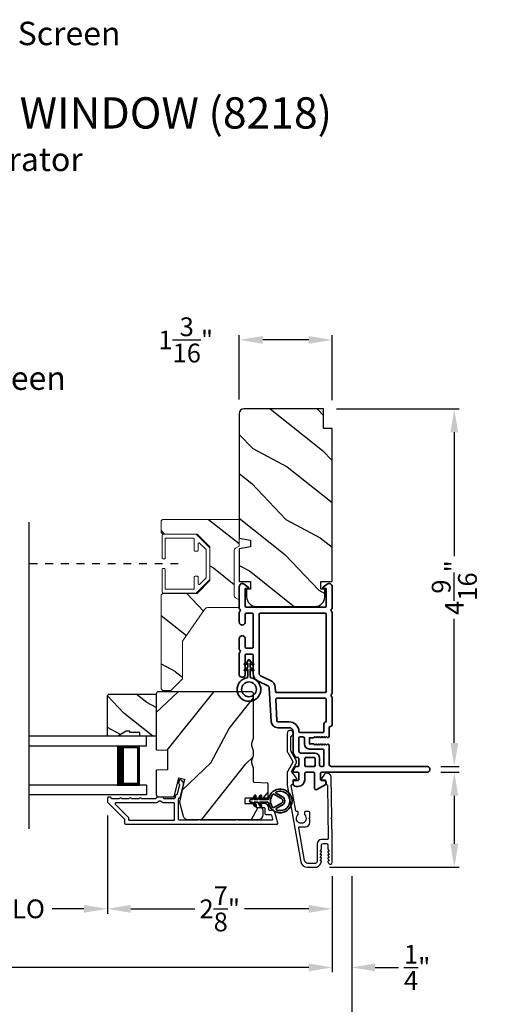
# Model space of a CAD drawing. Extents: x 170 to 272, y -160 to -116.
# Drawn here: x 191 to 197, y -153 to -141 of the extents above; entities that cross this region are included whole.
import ezdxf

# ---------------------------------------------------------------- set-up
doc = ezdxf.new("R2010")
doc.units = 0
doc.header["$LTSCALE"] = 2
doc.header["$MEASUREMENT"] = 0
doc.header["$PDMODE"] = 3
doc.linetypes.add('HIDDEN', pattern=[0.075, 0.05, -0.025])
doc.layers.get('0').update_dxf_attribs({"linetype": 'CONTINUOUS'})
doc.layers.get('DEFPOINTS').update_dxf_attribs({"color": 3, "linetype": 'CONTINUOUS'})
doc.layers.add('Dim', color=7, linetype='CONTINUOUS')
doc.styles.add('Arial', font='arial.ttf')
doc.styles.get("Standard").update_dxf_attribs({"font": 'arial.ttf'})
doc.dimstyles.get("Standard").update_dxf_attribs({"dimtxt": 0.24, "dimasz": 0.3, "dimexe": 0.0625, "dimexo": 0.18, "dimgap": 0.09, "dimtad": 0, "dimdec": 4, "dimzin": 0, "dimdsep": 46, "dimlunit": 4, "dimtxsty": 'STANDARD', "dimcen": 0, "dimadec": 5, "dimazin": 0, "dimtfac": 1, "dimtdec": 4, "dimtofl": 0, "dimtmove": 2, "dimatfit": 3, "dimfxl": 1, "dimtolj": 1, "dimtzin": 0, "dimarcsym": 0})

# ---------------------------------------------------------------- blocks, each defined once
blk = doc.blocks.new('*D384')
at = {"layer": 'DEFPOINTS', "color": 0, "transparency": 16777216}
for p in [(194.461, -145.676), (195.798, -150.248), (196.149, -150.248)]:
    blk.add_point(p, dxfattribs=at)
at = {"layer": 'Dim', "color": 0, "lineweight": -2, "transparency": 16777216}
for p, q in [((194.641, -145.676), (196.212, -145.676)), ((196.149, -145.976), (196.149, -147.561)), ((196.149, -149.948), (196.149, -148.363)), ((195.978, -150.248), (196.212, -150.248))]:
    blk.add_line(p, q, dxfattribs=at)
at = {"layer": 'Dim', "color": 0, "transparency": 16777216}
for points in [[(196.099, -145.976), (196.199, -145.976), (196.149, -145.676)], [(196.099, -149.948), (196.199, -149.948), (196.149, -150.248)]]:
    blk.add_solid(points, dxfattribs=at)
at = {"layer": 'Dim', "color": 0, "transparency": 16777216, "insert": (196.149, -147.962), "char_height": 0.24, "attachment_point": 5, "rotation": 90}
blk.add_mtext('\\A1;4{\\H1x;\\S9/16;}"', dxfattribs=at)
blk = doc.blocks.new('*D385')
at = {"layer": 'DEFPOINTS', "color": 0, "transparency": 16777216}
for p in [(191.711, -150.697), (194.586, -151.474), (191.711, -152.07)]:
    blk.add_point(p, dxfattribs=at)
at = {"layer": 'Dim', "color": 0, "lineweight": -2, "transparency": 16777216}
for p, q in [((191.711, -150.877), (191.711, -152.133)), ((194.586, -151.654), (194.586, -152.133)), ((192.011, -152.07), (192.831, -152.07)), ((194.286, -152.07), (193.465, -152.07))]:
    blk.add_line(p, q, dxfattribs=at)
at = {"layer": 'Dim', "color": 0, "transparency": 16777216}
for points in [[(192.011, -152.02), (192.011, -152.12), (191.711, -152.07)], [(194.286, -152.02), (194.286, -152.12), (194.586, -152.07)]]:
    blk.add_solid(points, dxfattribs=at)
at = {"layer": 'Dim', "color": 0, "transparency": 16777216, "insert": (193.148, -152.07), "char_height": 0.24, "attachment_point": 5}
blk.add_mtext('\\A1;2{\\H1x;\\S7/8;}"', dxfattribs=at)
blk = doc.blocks.new('*D388')
at = {"layer": 'DEFPOINTS', "color": 0, "transparency": 16777216}
for p in [(194.836, -151.474), (194.586, -152.819), (194.836, -152.819)]:
    blk.add_point(p, dxfattribs=at)
at = {"layer": 'Dim', "color": 0, "lineweight": -2, "transparency": 16777216}
for p, q in [((194.836, -151.654), (194.836, -152.881)), ((194.586, -152.639), (194.586, -152.756)), ((194.286, -152.819), (193.986, -152.819)), ((195.136, -152.819), (195.436, -152.819))]:
    blk.add_line(p, q, dxfattribs=at)
at = {"layer": 'Dim', "color": 0, "transparency": 16777216}
for points in [[(194.286, -152.769), (194.286, -152.869), (194.586, -152.819)], [(195.136, -152.769), (195.136, -152.869), (194.836, -152.819)]]:
    blk.add_solid(points, dxfattribs=at)
at = {"layer": 'Dim', "color": 0, "transparency": 16777216, "insert": (195.673, -152.819), "char_height": 0.24, "attachment_point": 5}
blk.add_mtext('\\A1;{\\H1x;\\S1/4;}"', dxfattribs=at)
blk = doc.blocks.new('*D390')
at = {"layer": 'DEFPOINTS', "color": 0, "transparency": 16777216}
for p in [(179.415, -151.474), (194.586, -151.474), (194.586, -152.819)]:
    blk.add_point(p, dxfattribs=at)
at = {"layer": 'Dim', "color": 0, "lineweight": -2, "transparency": 16777216}
for p, q in [((179.415, -151.654), (179.415, -152.881)), ((194.586, -151.654), (194.586, -152.881)), ((179.715, -152.819), (185.354, -152.819)), ((194.286, -152.819), (188.646, -152.819))]:
    blk.add_line(p, q, dxfattribs=at)
at = {"layer": 'Dim', "color": 0, "transparency": 16777216}
for points in [[(179.715, -152.769), (179.715, -152.869), (179.415, -152.819)], [(194.286, -152.769), (194.286, -152.869), (194.586, -152.819)]]:
    blk.add_solid(points, dxfattribs=at)
at = {"layer": 'Dim', "color": 0, "transparency": 16777216, "insert": (187, -152.819), "char_height": 0.24, "attachment_point": 5}
blk.add_mtext('\\A1;JAMB / UNIT WIDTH', dxfattribs=at)
blk = doc.blocks.new('*D391')
at = {"layer": 'DEFPOINTS', "color": 0, "transparency": 16777216}
for p in [(179.165, -151.474), (194.836, -151.474), (194.836, -153.568)]:
    blk.add_point(p, dxfattribs=at)
at = {"layer": 'Dim', "color": 0, "lineweight": -2, "transparency": 16777216}
for p, q in [((179.165, -151.654), (179.165, -153.631)), ((194.836, -151.654), (194.836, -153.631)), ((179.465, -153.568), (184.897, -153.568)), ((194.536, -153.568), (189.103, -153.568))]:
    blk.add_line(p, q, dxfattribs=at)
at = {"layer": 'Dim', "color": 0, "transparency": 16777216}
for points in [[(179.465, -153.518), (179.465, -153.618), (179.165, -153.568)], [(194.536, -153.518), (194.536, -153.618), (194.836, -153.568)]]:
    blk.add_solid(points, dxfattribs=at)
at = {"layer": 'Dim', "color": 0, "transparency": 16777216, "insert": (187, -153.568), "char_height": 0.24, "attachment_point": 5}
blk.add_mtext('\\A1;ROUGH OPENING WIDTH', dxfattribs=at)
blk = doc.blocks.new('*D392')
at = {"layer": 'DEFPOINTS', "color": 0, "transparency": 16777216}
for p in [(193.398, -144.794), (193.398, -145.736), (194.586, -145.746)]:
    blk.add_point(p, dxfattribs=at)
at = {"layer": 'Dim', "color": 0, "lineweight": -2, "transparency": 16777216}
for p, q in [((193.398, -145.556), (193.398, -144.732)), ((194.286, -144.794), (193.698, -144.794)), ((194.586, -145.566), (194.586, -144.732))]:
    blk.add_line(p, q, dxfattribs=at)
at = {"layer": 'Dim', "color": 0, "transparency": 16777216}
for points in [[(193.698, -144.744), (193.698, -144.844), (193.398, -144.794)], [(194.286, -144.744), (194.286, -144.844), (194.586, -144.794)]]:
    blk.add_solid(points, dxfattribs=at)
at = {"layer": 'Dim', "color": 0, "transparency": 16777216, "insert": (192.713, -144.794), "char_height": 0.24, "attachment_point": 5}
blk.add_mtext('\\A1;1{\\H1x;\\S3/16;}"', dxfattribs=at)
blk = doc.blocks.new('A$C2AF85F4C')
for p, q in [((0, 0.75), (1.5, 0.75)), ((0, 0.625), (0, 0.75)), ((0, 0.625), (1.5, 0.625)), ((0.089, 0.125), (0.089, 0.625)), ((0.089, 0.625), (0.089, 0.625)), ((0.089, 0.625), (0.375, 0.625)), ((0, 0.125), (1.5, 0.125)), ((0, 0.125), (0, 0)), ((0.375, 0.125), (0.089, 0.125)), ((0, 0), (1.5, 0))]:
    blk.add_line(p, q)
for points, const_width in [([(0.33, 0.125), (0.33, 0.625)], 0.09), ([(0.089, 0.61), (0.33, 0.61)], 0.03), ([(0.104, 0.14), (0.104, 0.61)], 0.03), ([(0.089, 0.14), (0.33, 0.14)], 0.03)]:
    blk.add_lwpolyline(points, dxfattribs=dict(const_width=const_width))
blk = doc.blocks.new('*D407')
at = {"layer": 'DEFPOINTS', "color": 0, "transparency": 16777216}
for p in [(189.468, -150.697), (191.711, -150.697), (191.711, -152.07)]:
    blk.add_point(p, dxfattribs=at)
at = {"layer": 'Dim', "color": 0, "lineweight": -2, "transparency": 16777216}
for p, q in [((189.468, -150.877), (189.468, -152.133)), ((191.711, -150.877), (191.711, -152.133)), ((189.768, -152.07), (190.175, -152.07)), ((191.411, -152.07), (191.004, -152.07))]:
    blk.add_line(p, q, dxfattribs=at)
at = {"layer": 'Dim', "color": 0, "transparency": 16777216}
for points in [[(189.768, -152.02), (189.768, -152.12), (189.468, -152.07)], [(191.411, -152.02), (191.411, -152.12), (191.711, -152.07)]]:
    blk.add_solid(points, dxfattribs=at)
at = {"layer": 'Dim', "color": 0, "transparency": 16777216, "insert": (190.589, -152.07), "char_height": 0.24, "attachment_point": 5}
blk.add_mtext('\\A1;DLO', dxfattribs=at)
blk = doc.blocks.new('*D408')
at = {"layer": 'DEFPOINTS', "color": 0, "transparency": 16777216}
for p in [(195.798, -150.323), (194.372, -151.538), (196.149, -151.538)]:
    blk.add_point(p, dxfattribs=at)
at = {"layer": 'Dim', "color": 0, "lineweight": -2, "transparency": 16777216}
for p, q in [((195.978, -150.323), (196.212, -150.323)), ((196.149, -150.623), (196.149, -151.238)), ((194.552, -151.538), (196.212, -151.538))]:
    blk.add_line(p, q, dxfattribs=at)
at = {"layer": 'Dim', "color": 0, "transparency": 16777216}
for points in [[(196.099, -150.623), (196.199, -150.623), (196.149, -150.323)], [(196.099, -151.238), (196.199, -151.238), (196.149, -151.538)]]:
    blk.add_solid(points, dxfattribs=at)
at = {"layer": 'Dim', "color": 0, "transparency": 16777216, "insert": (197.202, -150.931), "char_height": 0.24, "attachment_point": 5, "rotation": 90}
blk.add_mtext('\\A1;1{\\H1x;\\S3/16;}"', dxfattribs=at)
blk = doc.blocks.new('A$C3b698112')
at = {"color": 7, "linetype": 'Continuous', "lineweight": 35}
blk.add_lwpolyline([(0.314, 0.132), (0.315, 0.134, -0.22177), (0.319, 0.135), (0.406, 0.135), (0.387, 0.103, 1.000044), (0.405, 0.093), (0.43, 0.135), (0.481, 0.135), (0.462, 0.103, 1.000044), (0.48, 0.093), (0.505, 0.135), (0.515, 0.135, 1.000008), (0.515, 0.164), (0.505, 0.164), (0.48, 0.207, 1.000044), (0.462, 0.197), (0.481, 0.164), (0.43, 0.164), (0.405, 0.207, 1.000044), (0.387, 0.197), (0.406, 0.164), (0.319, 0.164, -0.22177), (0.315, 0.166), (0.314, 0.168, 0.221778), (0.31, 0.17), (0.299, 0.17, 15.051205), (0.299, 0.13), (0.31, 0.13, 0.221778)], format="xyb", close=True, dxfattribs=at)
blk.add_circle((0.15, 0.15), 0.095, dxfattribs=at)
blk = doc.blocks.new('A$Cc9ddc18f')
at = {"color": 7, "linetype": 'Continuous', "lineweight": 35}
for points in [[(1.182, 1.214), (0.831, 1.214, 0.414206), (0.811, 1.194), (0.811, 1.189, -0.414217), (0.796, 1.174), (0.681, 1.174, 0.414244), (0.666, 1.159), (0.666, 1.157), (0.681, 1.142), (0.666, 1.127), (0.681, 1.112), (0.666, 1.097), (0.681, 1.083), (0.666, 1.068), (0.681, 1.053), (0.666, 1.038), (0.681, 1.023), (0.666, 1.008), (0.681, 0.993), (0.666, 0.979), (0.666, 0.924), (0.586, 0.924), (0.586, 0.979), (0.571, 0.993), (0.586, 1.008), (0.571, 1.023), (0.586, 1.038), (0.571, 1.053), (0.586, 1.068), (0.571, 1.083), (0.586, 1.097), (0.571, 1.112), (0.586, 1.127), (0.571, 1.142), (0.586, 1.157), (0.586, 1.159, 0.414244), (0.571, 1.174), (0.329, 1.174, -0.414206), (0.299, 1.204), (0.299, 2.426, 1.000014), (0.224, 2.426), (0.224, 1.079, -0.414217), (0.209, 1.064), (0.134, 1.064, -0.414214), (0.119, 1.079), (0.119, 1.109, 0.767322), (0.063, 1.124), (0.003, 1.019, 0.577345), (0.02, 0.989), (0.209, 0.989, -0.414217), (0.224, 0.974), (0.224, 0.879, -0.414217), (0.209, 0.864), (0.129, 0.864, 0.414211), (0.044, 0.779), (0.044, 0.754, 0.414203), (0.084, 0.714), (0.089, 0.714, 0.414206), (0.119, 0.744), (0.119, 0.774, -0.414214), (0.134, 0.789), (0.209, 0.789, -0.414217), (0.224, 0.774), (0.224, 0.724, 0.414198), (0.234, 0.714), (0.238, 0.714, 0.140562), (0.254, 0.718), (0.292, 0.742, 0.258606), (0.299, 0.755), (0.299, 0.774, -0.414207), (0.314, 0.789), (0.399, 0.789, -0.414214), (0.414, 0.774), (0.414, 0.755, 0.258588), (0.421, 0.742), (0.459, 0.718, 0.140562), (0.475, 0.714), (0.744, 0.714, -0.414222), (0.794, 0.664), (0.794, 0.519, 0.398127), (0.875, 0.434), (1.305, 0.41, -0.276546), (1.331, 0.393), (1.39, 0.266, 0.291473), (1.485, 0.206), (1.72, 0.206, -0.414242), (1.735, 0.191), (1.735, 0.116, -0.414203), (1.72, 0.101), (1.47, 0.101, 0.414208), (1.44, 0.071), (1.44, 0.056, 0.414227), (1.47, 0.026), (1.746, 0.026, 0.267976), (1.759, 0.033, -0.57734), (1.785, 0.033, 0.267976), (1.798, 0.026), (1.934, 0.026, 1.000003), (1.934, 0.101), (1.825, 0.101, -0.414203), (1.81, 0.116), (1.81, 0.191, -0.414242), (1.825, 0.206), (2.244, 0.206, -0.414241), (2.259, 0.191), (2.259, 0.116, -0.414202), (2.244, 0.101), (2.144, 0.101, 1.000003), (2.144, 0.026), (2.27, 0.026, 0.267978), (2.283, 0.033, -0.577339), (2.309, 0.033, 0.267978), (2.322, 0.026), (2.598, 0.026, 0.606819), (2.63, 0.089), (2.593, 0.141, 0.733246), (2.575, 0.136), (2.575, 0.106, -0.414248), (2.57, 0.101), (2.349, 0.101, -0.414201), (2.334, 0.116), (2.334, 1.124, -0.414213), (2.349, 1.139), (2.57, 1.139, -0.414132), (2.575, 1.134), (2.575, 1.104, 0.733247), (2.593, 1.098), (2.63, 1.151, 0.606817), (2.597, 1.214), (2.322, 1.214, 0.267911), (2.309, 1.206, -0.577339), (2.283, 1.206, 0.26791), (2.27, 1.214), (1.234, 1.214, 0.267909), (1.221, 1.206, -0.57734), (1.195, 1.206, 0.267913)], [(1.154, 0.493, 0.430499), (1.17, 0.508), (1.17, 1.124, 0.414217), (1.155, 1.139), (0.871, 1.139, -0.414226), (0.841, 1.109), (0.746, 1.109, 0.414217), (0.731, 1.094), (0.731, 0.804, 0.410198), (0.746, 0.789, -0.410178), (0.869, 0.664), (0.869, 0.523, 0.398129), (0.884, 0.508)]]:
    blk.add_lwpolyline(points, format="xyb", close=True, dxfattribs=at)
for points in [[(2.244, 0.281, 0.414202), (2.259, 0.296), (2.259, 1.124, 0.414213), (2.244, 1.139), (1.26, 1.139, 0.414212), (1.245, 1.124), (1.245, 0.503, 0.398117), (1.259, 0.488), (1.309, 0.485, -0.276548), (1.399, 0.424), (1.458, 0.298, 0.291483), (1.485, 0.281), (2.244, 0.281)], [(0.299, 1.094), (0.299, 1.069, 0.414234), (0.314, 1.054), (0.404, 1.054, -0.41421), (0.469, 0.989), (0.469, 0.809, 0.258596), (0.476, 0.796), (0.485, 0.791, 0.140599), (0.492, 0.789), (0.661, 0.789, 0.414195), (0.676, 0.804), (0.676, 0.844, 0.414234), (0.661, 0.859), (0.586, 0.859, -0.41421), (0.521, 0.924), (0.521, 1.094, 0.414217), (0.506, 1.109), (0.314, 1.109, 0.414207), (0.299, 1.094)], [(0.414, 0.879), (0.414, 0.984, 0.414214), (0.399, 0.999), (0.314, 0.999, 0.414207), (0.299, 0.984), (0.299, 0.879, 0.414207), (0.314, 0.864), (0.399, 0.864, 0.414214), (0.414, 0.879)]]:
    blk.add_lwpolyline(points, format="xyb", dxfattribs=at)
blk.add_blockref('A$C3b698112', (1.134, 0))
blk = doc.blocks.new('A$Cafdcb3b8')
at = {"color": 7, "linetype": 'Continuous', "lineweight": 35}
for points in [[(0.132, 0.128), (0.092, 0.152, 0.999978), (0.082, 0.134), (0.132, 0.105), (0.132, 0.058), (0.092, 0.081, 1.000037), (0.082, 0.064), (0.132, 0.035), (0.132, 0.017, 1.000004), (0.167, 0.017), (0.167, 0.035), (0.218, 0.064, 1.000039), (0.208, 0.081), (0.167, 0.058), (0.167, 0.105), (0.218, 0.134, 0.999981), (0.208, 0.152), (0.167, 0.128), (0.167, 0.233, -0.364455), (0.176, 0.242, 11.544322), (0.124, 0.242, -0.364437), (0.132, 0.233)], [(0.265, 0.342, 1.497261), (0.035, 0.342, 0.621751), (0.052, 0.341), (0.098, 0.42, -0.577337), (0.202, 0.42), (0.247, 0.341, 0.621751)], [(0.236, 0.31, -0.351505), (0.234, 0.298, -0.389138), (0.065, 0.298, -0.351505), (0.064, 0.31), (0.12, 0.408, -0.577347), (0.18, 0.408)]]:
    blk.add_lwpolyline(points, format="xyb", close=True, dxfattribs=at)

msp = doc.modelspace()

# ---------------------------------------------------------------- hatches: boundary and pattern name
h = msp.add_hatch()
h.set_pattern_fill('WOOD2', color=256, angle=115, style=0)
h.set_pattern_definition([(331.8699, (61.7922, -204.32328), (-3.08047044, 1.8736867), [0.5, -4.5]), (321.5651, (61.8105, -203.6527), (1.3289269, -0.4836882), [1.118034, -1.118034]), (313.4349, (62.26367, -203.4414), (1.75154305, -1.3899984), [0.632456, -2.529822])])
edge = h.paths.add_edge_path()
edge.add_line((194.47575, -145.92581), (194.47575, -145.67581))
edge.add_line((194.47575, -145.67581), (193.45775, -145.67581))
edge.add_arc((193.45775, -145.73581), 0.06, 90, 180)
edge.add_line((193.39775, -145.73581), (193.39775, -147.331))
edge.add_line((193.39775, -147.331), (193.54275, -147.35657))
edge.add_line((193.54275, -147.35657), (193.54275, -147.43924))
edge.add_line((193.54275, -147.43924), (193.39775, -147.46481))
edge.add_line((193.39775, -147.46481), (193.39775, -147.88281))
edge.add_line((193.39775, -147.88281), (193.54275, -147.88281))
edge.add_line((193.54275, -147.88281), (193.54275, -147.98281))
edge.add_line((193.54275, -147.98281), (193.49175, -147.98281))
edge.add_line((193.49175, -147.98281), (193.49175, -148.07881))
edge.add_arc((193.61675, -148.07881), 0.125, 180, 270)
edge.add_line((193.61675, -148.20381), (194.36675, -148.20381))
edge.add_arc((194.36675, -148.07881), 0.125, 270, 360)
edge.add_line((194.49175, -148.07881), (194.49175, -147.98281))
edge.add_line((194.49175, -147.98281), (194.44075, -147.98281))
edge.add_line((194.44075, -147.98281), (194.44075, -147.88281))
edge.add_line((194.44075, -147.88281), (194.58575, -147.88281))
edge.add_line((194.58575, -147.88281), (194.58575, -145.92581))
edge.add_line((194.58575, -145.92581), (194.47575, -145.92581))
h = msp.add_hatch()
h.set_pattern_fill('WOOD2', color=256, angle=115, style=0, pattern_type=2)
h.set_pattern_definition([(331.8699, (912.31713, 60.13239), (-3.080470436, 1.87368671), [0.5, -4.5]), (321.5651, (912.33546, 60.80296), (1.32892688, -0.4836882), [1.118034, -1.118034]), (313.4349, (912.7886, 61.01427), (1.75154305, -1.38999838), [0.632456, -2.529822])])
h.paths.add_polyline_path([(192.39775, -148.06779, -0.41421356), (192.42875, -148.03679), (192.85775, -148.03679), (193.02275, -147.87179), (193.02275, -147.44179), (192.85775, -147.27679), (192.42875, -147.27679, -0.41421356), (192.39775, -147.24579), (192.39775, -147.11979, -0.41421356), (192.42875, -147.08879), (193.39775, -147.08879), (193.39775, -147.43179), (193.35025, -147.45921, 0.26794919), (193.33475, -147.48606), (193.33475, -148.06552, 0.26794919), (193.35025, -148.09236), (193.39752, -148.11965), (193.39752, -148.21479), (193.00575, -148.21479, 0.24601319), (192.95396, -148.24191), (192.67275, -148.64779), (192.67275, -149.12779), (192.52275, -149.27779), (192.41775, -149.27779), (192.39775, -149.25779)])
h = msp.add_hatch()
h.set_pattern_fill('WOOD2', color=256, scale=0.65, angle=295, style=0)
h.set_pattern_definition([(151.8699, (55.35537, -92.33144), (2.00230578, -1.21789636), [0.325, -2.925]), (141.5651, (55.34347, -92.7673), (-0.8638025, 0.31439734), [0.726722, -0.726722]), (133.4349, (55.04892, -92.90466), (-1.13850298, 0.90349895), [0.4110964, -1.6443843])])
h.paths.add_polyline_path([(191.95275, -149.79977), (191.84375, -149.86277), (191.71075, -149.86277), (191.71075, -149.34377), (191.73075, -149.32377), (192.33575, -149.32377), (192.33575, -149.86277), (192.12475, -149.86277), (192.12475, -149.81577), (191.99975, -149.81577), (191.99975, -149.79977)])
h = msp.add_hatch()
h.set_pattern_fill('WOOD2', color=256, angle=205, style=0)
h.set_pattern_definition([(61.8699, (0.0601, -204.88293), (-1.87368671, -3.08047044), [0.5, -4.5]), (51.5651, (-0.61048, -204.8646), (0.4836882, 1.3289269), [1.118034, -1.118034]), (43.4349, (-0.8218, -204.41146), (1.3899984, 1.75154305), [0.632456, -2.529822])])
edge = h.paths.add_edge_path()
edge.add_arc((193.64275, -150.86777), 0.06, 270.000744, 359.999256)
edge.add_line((193.70275, -150.86777), (193.70275, -150.80936))
edge.add_arc((193.67275, -150.80936), 0.03, 359.999372, 448.001219)
edge.add_line((193.6738, -150.77938), (193.6274, -150.77776))
edge.add_arc((193.62775, -150.76777), 0.01, 179.999859, 267.996691, ccw=False)
edge.add_line((193.61775, -150.76777), (193.61775, -150.73877))
edge.add_arc((193.60775, -150.73877), 0.01, 0.001058, 89.998942)
edge.add_line((193.60775, -150.72877), (193.48275, -150.72877))
edge.add_arc((193.48275, -150.71877), 0.01, 179.997, 270.001319, ccw=False)
edge.add_line((193.47275, -150.71877), (193.47275, -150.66077))
edge.add_arc((193.48275, -150.66077), 0.01, 89.998681, 180.003, ccw=False)
edge.add_line((193.48275, -150.65077), (193.75575, -150.65077))
edge.add_arc((193.75575, -150.64077), 0.01, 269.998681, 360.002999)
edge.add_line((193.76575, -150.64077), (193.76575, -150.47154))
edge.add_arc((193.75575, -150.47154), 0.01, 0.0007, 87.996691)
edge.add_line((193.7561, -150.46155), (193.5904, -150.45576))
edge.add_arc((193.59075, -150.44577), 0.01, 180.0007, 267.996691, ccw=False)
edge.add_line((193.58075, -150.44577), (193.58075, -150.28895))
edge.add_arc((193.52075, -150.28895), 0.06, 359.999709, 375.52371)
edge.add_line((193.57856, -150.27289), (193.56021, -150.20683))
edge.add_arc((193.61803, -150.19077), 0.06, 164.47658, 195.52342, ccw=False)
edge.add_line((193.56021, -150.17471), (193.57856, -150.10865))
edge.add_arc((193.52075, -150.09259), 0.06, 344.47629, 360.000291)
edge.add_line((193.58075, -150.09259), (193.58075, -150.06605))
edge.add_arc((193.52078, -150.06605), 0.05998, 359.997805, 375.50362)
edge.add_line((193.57857, -150.05002), (193.56021, -149.9838))
edge.add_arc((193.61802, -149.96777), 0.05999, 164.498575, 195.501425, ccw=False)
edge.add_line((193.56021, -149.95173), (193.57857, -149.88551))
edge.add_arc((193.52078, -149.86948), 0.05998, 344.49638, 360.002195)
edge.add_line((193.58075, -149.86948), (193.58075, -149.32277))
edge.add_arc((193.55075, -149.32277), 0.03, 0.000645, 89.999495)
edge.add_line((193.55075, -149.29277), (192.36575, -149.29277))
edge.add_arc((192.36575, -149.32277), 0.03, 90.000505, 179.999355)
edge.add_line((192.33575, -149.32277), (192.33575, -150.0377))
edge.add_line((192.33575, -150.0377), (192.48075, -150.04277))
edge.add_line((192.48075, -150.04277), (192.48075, -150.29277))
edge.add_line((192.48075, -150.29277), (192.33575, -150.29783))
edge.add_line((192.33575, -150.29783), (192.33575, -150.60877))
edge.add_arc((192.36575, -150.60877), 0.03, 180.001222, 269.998778)
edge.add_line((192.36575, -150.63877), (192.56717, -150.63877))
edge.add_line((192.56717, -150.63877), (192.62327, -150.39577))
edge.add_line((192.62327, -150.39577), (192.69927, -150.41331))
edge.add_line((192.69927, -150.41331), (192.63175, -150.70577))
edge.add_line((192.63175, -150.70577), (192.67932, -150.8833))
edge.add_arc((192.73728, -150.86777), 0.06, 194.999295, 270.00068)
edge.add_line((192.73728, -150.92777), (193.64275, -150.92777))

# ---------------------------------------------------------------- linework, layer by layer
msp.add_line((190.71057, -151.04743), (190.71057, -147.12667))
at = {"linetype": 'HIDDEN'}
msp.add_line((192.61655, -147.65679), (190.71057, -147.65679), dxfattribs=at)
for points in [[(194.47575, -145.92581), (194.47575, -145.67581), (193.45775, -145.67581, 0.41421356), (193.39775, -145.73581), (193.39775, -147.331), (193.54275, -147.35657), (193.54275, -147.43924), (193.39775, -147.46481), (193.39775, -147.88281), (193.54275, -147.88281), (193.54275, -147.98281), (193.49175, -147.98281), (193.49175, -148.07881, 0.41421356), (193.61675, -148.20381), (194.36675, -148.20381, 0.41421356), (194.49175, -148.07881), (194.49175, -147.98281), (194.44075, -147.98281), (194.44075, -147.88281), (194.58575, -147.88281), (194.58575, -145.92581)], [(193.64275, -150.92777, 0.41420596), (193.70275, -150.86777), (193.70275, -150.80936, 0.4040356), (193.6738, -150.77938), (193.6274, -150.77776, -0.40401014), (193.61775, -150.76777), (193.61775, -150.73877, 0.41420275), (193.60775, -150.72877), (193.48275, -150.72877, -0.41423564), (193.47275, -150.71877), (193.47275, -150.66077, -0.41423564), (193.48275, -150.65077), (193.75575, -150.65077, 0.41423564), (193.76575, -150.64077), (193.76575, -150.47154, 0.40400588), (193.7561, -150.46155), (193.5904, -150.45576, -0.40400588), (193.58075, -150.44577), (193.58075, -150.28895, 0.06784002), (193.57856, -150.27289), (193.56021, -150.20683, -0.1363022), (193.56021, -150.17471), (193.57856, -150.10865, 0.06784002), (193.58075, -150.09259), (193.58075, -150.06605, 0.0677603), (193.57857, -150.05002), (193.56021, -149.9838, -0.13610669), (193.56021, -149.95173), (193.57857, -149.88551, 0.0677603), (193.58075, -149.86948), (193.58075, -149.32277, 0.41420769), (193.55075, -149.29277), (192.36575, -149.29277, 0.41420769), (192.33575, -149.32277), (192.33575, -150.0377), (192.48075, -150.04277), (192.48075, -150.29277), (192.33575, -150.29783), (192.33575, -150.60877, 0.41420107), (192.36575, -150.63877), (192.56717, -150.63877), (192.62327, -150.39577), (192.69927, -150.41331), (192.63175, -150.70577), (192.67932, -150.8833, 0.339461), (192.73728, -150.92777)], [(194.58573, -151.47425), (194.58573, -151.18246), (194.58157, -150.92355), (194.57141, -150.91355), (194.58125, -150.90355), (194.57297, -150.38753, 0.40951982), (194.51797, -150.33341), (194.51449, -150.33341, 0.25050833), (194.48955, -150.34675), (194.45143, -150.4038, 0.60481733), (194.45991, -150.41935), (194.48846, -150.4189, -0.41421356), (194.49862, -150.42873), (194.49929, -150.47073, 0.41421356), (194.50945, -150.48057), (194.51445, -150.48049, -0.41421356), (194.52461, -150.49033), (194.53556, -151.1723, -0.41892293), (194.52556, -151.18246), (194.45073, -151.18246, 0.41421356), (194.39473, -151.23846), (194.39473, -151.46546, -0.41421356), (194.37173, -151.48846), (194.27706, -151.48846, -0.36397023), (194.23274, -151.45127), (194.15896, -151.03286, -0.46630766), (194.16881, -151.02112), (194.24404, -151.02112, 0.41421356), (194.29904, -150.96612), (194.29904, -150.92346), (194.28904, -150.91346), (194.29904, -150.90346), (194.29904, -150.83612, 0.41421356), (194.28904, -150.82612), (194.24038, -150.82612, 0.41421356), (194.23038, -150.83612), (194.23038, -150.86442, -2.86416244), (194.15238, -150.86442), (194.15238, -150.83612, 0.41421356), (194.14238, -150.82612), (194.1309, -150.82612, -0.36397023), (194.12105, -150.81786), (194.06345, -150.4912, -0.46630766), (194.0733, -150.47946), (194.07573, -150.47946, 0.41421356), (194.08573, -150.46946), (194.08573, -150.42746, -0.41421356), (194.09573, -150.41746), (194.12428, -150.41746, 0.60808674), (194.13245, -150.40169), (194.07193, -150.31594, -0.29248166), (194.07144, -150.30518), (194.12324, -150.21546, 0.26794919), (194.12324, -150.16546), (194.05707, -150.05084, -0.1316525), (194.05573, -150.04584), (194.05573, -149.87008, -0.3075529), (194.06204, -149.86078, 1.88830727), (194.01073, -149.82592), (194.01073, -150.04718, 0.1316525), (194.01743, -150.07218), (194.08283, -150.18546, -0.26794919), (194.08283, -150.19546), (194.01743, -150.30874, 0.1316525), (194.01073, -150.33374), (194.01073, -150.47092, 0.04366094), (194.01232, -150.48915), (194.18496, -151.46822, 0.36397023), (194.26867, -151.53846), (194.37245, -151.53846, 0.26794919), (194.42701, -151.50696), (194.44866, -151.46946, 0.57735027), (194.44173, -151.45746), (194.43134, -151.45746), (194.44866, -151.42746, 0.57735027), (194.44173, -151.41546), (194.43134, -151.41546), (194.44866, -151.38546, 0.57735027), (194.44173, -151.37346), (194.43134, -151.37346), (194.44866, -151.34346, 0.57735027), (194.44173, -151.33146), (194.43134, -151.33146), (194.44866, -151.30146, 0.1316525), (194.44973, -151.29746), (194.44973, -151.25246, -0.41421356), (194.46973, -151.23246), (194.50973, -151.23246, -0.41421356), (194.52973, -151.25246), (194.52973, -151.29746, 0.1316525), (194.5308, -151.30146), (194.54812, -151.33146), (194.53773, -151.33146, 0.57735027), (194.5308, -151.34346), (194.54812, -151.37346), (194.53773, -151.37346, 0.57735027), (194.5308, -151.38546), (194.54812, -151.41546), (194.53773, -151.41546, 0.57735027), (194.5308, -151.42746), (194.54812, -151.45746), (194.53773, -151.45746, 0.57735027), (194.5308, -151.46946), (194.54055, -151.48636, 0.76732699)], [(191.94075, -150.98777), (193.88075, -150.98777, 0.49314543), (193.89041, -150.97518), (193.84915, -150.82118, 0.33945426), (193.83949, -150.81377), (193.78575, -150.81377, -0.41421356), (193.77575, -150.80377), (193.77575, -150.78377, 0.41421356), (193.71575, -150.72377), (193.66575, -150.72377, 0.76732699), (193.65825, -150.75176), (193.69405, -150.77243, 0.1316525), (193.69905, -150.77377), (193.71575, -150.77377, -0.41421356), (193.72575, -150.78377), (193.72575, -150.85377, 0.41421356), (193.73575, -150.86377), (193.80112, -150.86377, -0.33945426), (193.81078, -150.87118), (193.82525, -150.92518, -0.49314543), (193.81559, -150.93777), (193.38274, -150.93777, 0.57735027), (193.3481, -150.93777), (192.89841, -150.93777, 0.57735027), (192.86377, -150.93777), (192.63075, -150.93777, -0.41421356), (192.62075, -150.92777), (192.62075, -150.68248, -0.05678412), (192.62101, -150.68023), (192.6269, -150.65473, -0.19891237), (192.63134, -150.6485), (192.64369, -150.64078, 0.19891237), (192.64813, -150.63455), (192.68346, -150.48152, 0.41421356), (192.64599, -150.42155), (192.64, -150.42017, 0.41421356), (192.628, -150.42766), (192.61901, -150.46664), (192.625, -150.46802, -0.41421356), (192.6325, -150.48002), (192.60407, -150.60312, -0.19891237), (192.59963, -150.60935), (192.58728, -150.61707, 0.19891237), (192.58284, -150.6233), (192.5752, -150.65638, -0.34921563), (192.56546, -150.66413), (192.44013, -150.66413, -0.41421356), (192.43013, -150.65413), (192.43013, -150.65313, 0.41421356), (192.42013, -150.64313), (192.34577, -150.64313, 0.37039498), (192.33589, -150.65162), (192.33589, -150.65413, -0.41421356), (192.32589, -150.66413), (192.14575, -150.66413, 1), (192.11575, -150.66413), (192.02075, -150.66413, 1), (191.99075, -150.66413), (191.89575, -150.66413, 1), (191.86575, -150.66413), (191.77075, -150.66413, -0.41421356), (191.76075, -150.65413), (191.76075, -150.65277, 0.41421356), (191.75075, -150.64277), (191.72075, -150.64277, 0.41421356), (191.71075, -150.65277), (191.71075, -150.69713, 0.19891237), (191.71368, -150.7042), (191.92782, -150.91834, -0.19891237), (191.93075, -150.92541), (191.93075, -150.97777, 0.41421356)], [(192.57075, -150.72413, 0.41421356), (192.56075, -150.71413), (192.44001, -150.71413, -0.21921663), (192.39442, -150.69313), (192.37148, -150.69313, -0.21921663), (192.32589, -150.71413), (191.81846, -150.71413, 0.66817864), (191.81139, -150.7312), (191.97782, -150.89763, -0.19891237), (191.98075, -150.9047), (191.98075, -150.92777, 0.41421356), (191.99075, -150.93777), (192.56075, -150.93777, 0.41421356), (192.57075, -150.92777)]]:
    msp.add_lwpolyline(points, format="xyb", close=True)
at = {"color": 7, "linetype": 'Continuous', "lineweight": 18}
for points in [[(192.39775, -147.11979, -0.41421356), (192.42875, -147.08879), (193.39775, -147.08879), (193.39775, -147.43179), (193.35025, -147.45921, 0.26794919), (193.33475, -147.48606), (193.33475, -148.06552, 0.26794919), (193.35025, -148.09236), (193.39775, -148.11979), (193.39775, -148.21479), (193.00575, -148.21479, 0.24601319), (192.95396, -148.24191), (192.67275, -148.64779), (192.67275, -149.12779), (192.52275, -149.27779), (192.41775, -149.27779), (192.39775, -149.25779), (192.39775, -148.06779, -0.41421356), (192.42875, -148.03679), (192.85775, -148.03679), (193.02275, -147.87179), (193.02275, -147.44179), (192.85775, -147.27679), (192.42875, -147.27679, -0.41421356), (192.39775, -147.24579)], [(192.42075, -147.59429, -0.41421356), (192.41075, -147.58429), (192.41075, -147.29979, -0.41421356), (192.43075, -147.27979), (192.84775, -147.27979), (193.02275, -147.45479), (193.02275, -147.85879), (192.84775, -148.03379), (192.43075, -148.03379, -0.41421356), (192.41075, -148.01379), (192.41075, -147.72929, -0.41421356), (192.42075, -147.71929), (192.44075, -147.71929, -0.41421356), (192.45075, -147.72929), (192.45075, -147.98379), (192.81275, -147.98379, 0.41421356), (192.82275, -147.97379), (192.82275, -147.82579, -0.41421356), (192.83275, -147.81579), (192.86275, -147.81579, -0.41421356), (192.87275, -147.82579), (192.87275, -147.91393, 0.66817864), (192.88982, -147.92101), (192.97275, -147.83808), (192.97275, -147.4755), (192.88982, -147.39257, 0.66817864), (192.87275, -147.39964), (192.87275, -147.48779, -0.41421356), (192.86275, -147.49779), (192.83275, -147.49779, -0.41421356), (192.82275, -147.48779), (192.82275, -147.33979, 0.41421356), (192.81275, -147.32979), (192.45075, -147.32979), (192.45075, -147.58429, -0.41421356), (192.44075, -147.59429)]]:
    msp.add_lwpolyline(points, format="xyb", close=True, dxfattribs=at)
msp.add_lwpolyline([(191.95275, -149.79977), (191.84375, -149.86277), (191.71075, -149.86277), (191.71075, -149.34377), (191.73075, -149.32377), (192.33575, -149.32377), (192.33575, -149.86277), (192.12475, -149.86277), (192.12475, -149.81577), (191.99975, -149.81577), (191.99975, -149.79977)], close=True)

# ---------------------------------------------------------------- block references
at = {"xscale": -1, "rotation": 270}
for name, p in [('A$Cc9ddc18f', (193.37191, -150.54733)), ('A$Cafdcb3b8', (193.53067, -150.8397))]:
    msp.add_blockref(name, p, dxfattribs=at)
at = {"xscale": -1}
msp.add_blockref('A$C2AF85F4C', (192.21075, -150.61277), dxfattribs=at)

# ---------------------------------------------------------------- texts
at = {"style": 'Arial'}
for s, height, p in [('Shown with Optional Retractable Screen', 0.3, (184.14709, -141.02468)), ('%%UCONTEMPORARY FRENCH CASEMENT WINDOW (8218)', 0.4, (180.99643, -142.09101)), ('Vertical Section - Shadow-Line Frame - Crank Operator', 0.3, (180.99603, -142.63505)), ('Shown with Optional Retractable Screen', 0.3, (183.44772, -145.43267))]:
    msp.add_text(s, height=height, dxfattribs=at).set_placement(p)

# ---------------------------------------------------------------- dimensions: what is measured, and where the dimension line sits
at = {"layer": 'Dim'}
for base, p1, p2, picture, middle in [((193.39775, -144.7941), (194.58575, -145.74581), (193.39775, -145.73581), '*D392', (192.71258, -144.7941)), ((194.83568, -152.81862), (194.58568, -152.81862), (194.83568, -151.47418), '*D388', (195.67299, -152.81862))]:
    dim = msp.add_linear_dim(base=base, p1=p1, p2=p2, dimstyle='STANDARD', override={"dimpost": '\\X'}, dxfattribs=at)
    dim.commit()
    dim.dimension.update_dxf_attribs({"geometry": picture, "text_midpoint": middle, "dimtype": 160})
for base, p1, p2, angle, picture, middle in [((196.14912, -150.24804), (194.46075, -145.67581), (195.79802, -150.24804), 90, '*D384', (196.14912, -147.96193)), ((196.14912, -151.53846), (195.79802, -150.32303), (194.37245, -151.53846), 90, '*D408', (197.20209, -150.93075)), ((191.71109, -152.07041), (194.58568, -151.47418), (191.71109, -150.69713), 180, '*D385', (193.14838, -152.07041))]:
    dim = msp.add_linear_dim(base=base, p1=p1, p2=p2, angle=angle, dimstyle='STANDARD', override={"dimpost": '\\X'}, dxfattribs=at)
    dim.commit()
    dim.dimension.update_dxf_attribs({"geometry": picture, "text_midpoint": middle})
for base, p1, p2, text, picture, middle in [((191.71075, -152.07041), (189.46804, -150.69713), (191.71075, -150.69713), 'DLO', '*D407', (190.5894, -152.07041)), ((194.83568, -153.56832), (179.16491, -151.47418), (194.83568, -151.47418), 'ROUGH OPENING WIDTH', '*D391', (187.00029, -153.56832)), ((194.58568, -152.81862), (179.41491, -151.47418), (194.58568, -151.47418), 'JAMB / UNIT WIDTH', '*D390', (187.00029, -152.81862))]:
    dim = msp.add_linear_dim(base=base, p1=p1, p2=p2, text=text, dimstyle='STANDARD', override={"dimpost": '\\X'}, dxfattribs=at)
    dim.commit()
    dim.dimension.update_dxf_attribs({"geometry": picture, "text_midpoint": middle})

doc.saveas('drawing.dxf')
